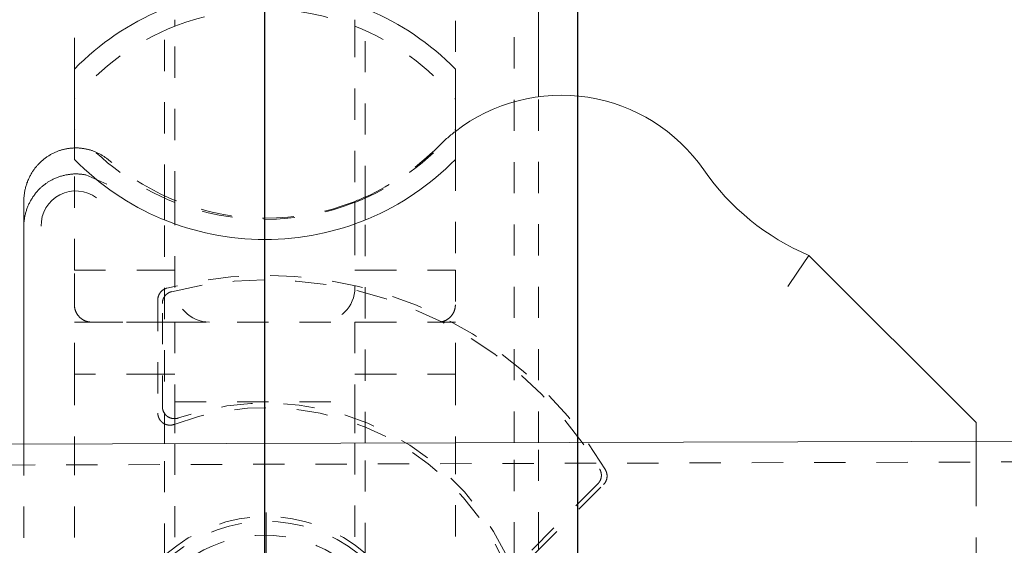
# Model space of a CAD drawing. Units: millimetres. Extents: x 2167 to 3012, y 61 to 910.
# Drawn here: x 2879 to 2907, y 498 to 513 of the extents above; entities that cross this region are included whole.
import ezdxf

# ---------------------------------------------------------------- set-up
doc = ezdxf.new("R2010")
doc.units = ezdxf.units.MM
for name, pattern in [('_..__..__..__.._', [1.8, 0.9, -0.9]), ('______....__....', [7.2, 2.7, -1.8, 0.9, -1.8]), ('______..__..__..', [7.2, 2.7, -0.9, 0.9, -0.9, 0.9, -0.9]), ('________________', [0])]:
    doc.linetypes.add(name, pattern=pattern)
for name, color, linetype in [('Ansichten', 7, 'Continuous'), ('Maße', 7, 'Continuous'), ('Mittellinien', 7, 'Continuous')]:
    doc.layers.add(name, color=color, linetype=linetype)
doc.dimstyles.get("Standard").update_dxf_attribs({"dimtxt": 0.18, "dimasz": 0.18, "dimexe": 0.18, "dimexo": 0.0625, "dimgap": 0.09, "dimtad": 0, "dimtih": 1, "dimtoh": 1, "dimdec": 4, "dimzin": 0, "dimdsep": 46, "dimtxsty": 'Standard', "dimcen": 0.09, "dimadec": 0, "dimazin": 0, "dimtfac": 1, "dimtdec": 4, "dimtofl": 0, "dimtmove": 0, "dimatfit": 3, "dimfxl": 0, "dimtolj": 1, "dimtzin": 0, "dimarcsym": 0})

# ---------------------------------------------------------------- blocks, each defined once
blk = doc.blocks.new('*D4')
at = {"layer": 'Defpoints', "color": 0}
for p in [(2898.265, 487.333), (2976.863, 487.333), (2907.113, 461.504)]:
    blk.add_point(p, dxfattribs=at)
at = {"layer": 'Maße', "color": 0, "lineweight": -2}
for p, q in [((2970.863, 487.333), (2970.863, 544.304)), ((2898.328, 487.333), (2971.043, 487.333)), ((2970.863, 473.504), (2970.863, 475.333)), ((2907.176, 461.504), (2971.043, 461.504))]:
    blk.add_line(p, q, dxfattribs=at)
at = {"layer": 'Maße', "color": 0}
for points in [[(2972.863, 475.333), (2968.863, 475.333), (2970.863, 487.333)], [(2968.863, 473.504), (2972.863, 473.504), (2970.863, 461.504)]]:
    blk.add_solid(points, dxfattribs=at)
at = {"layer": 'Maße', "color": 0, "insert": (2964.773, 525.929), "char_height": 12, "attachment_point": 5, "rotation": 90}
blk.add_mtext('\\A1;25.8', dxfattribs=at)
blk = doc.blocks.new('*D7')
at = {"layer": 'Defpoints', "color": 0}
for p in [(2885.902, 494.505), (3011.863, 494.505), (2894.765, 487.333)]:
    blk.add_point(p, dxfattribs=at)
at = {"layer": 'Maße', "color": 0, "lineweight": -2}
for p, q in [((3005.863, 494.505), (3005.863, 543.828)), ((3005.863, 506.505), (3005.863, 518.505)), ((2885.964, 494.505), (3006.043, 494.505)), ((2894.828, 487.333), (3006.043, 487.333)), ((3005.863, 475.333), (3005.863, 463.333))]:
    blk.add_line(p, q, dxfattribs=at)
at = {"layer": 'Maße', "color": 0}
for points in [[(3003.863, 506.505), (3007.863, 506.505), (3005.863, 494.505)], [(3007.863, 475.333), (3003.863, 475.333), (3005.863, 487.333)]]:
    blk.add_solid(points, dxfattribs=at)
at = {"layer": 'Maße', "color": 0, "insert": (2999.773, 531.166), "char_height": 12, "attachment_point": 5, "rotation": 90}
blk.add_mtext('\\A1;7.2', dxfattribs=at)
blk = doc.blocks.new('*D8')
at = {"layer": 'Defpoints', "color": 0}
for p in [(2894.902, 542.5), (2894.902, 492.505), (2885.863, 437.482)]:
    blk.add_point(p, dxfattribs=at)
at = {"layer": 'Maße', "color": 0, "lineweight": -2}
for p, q in [((2885.863, 548.5), (2854.254, 548.5)), ((2873.863, 548.5), (2861.863, 548.5)), ((2885.863, 437.545), (2885.863, 548.68)), ((2894.902, 492.567), (2894.902, 548.68)), ((2906.902, 548.5), (2918.902, 548.5))]:
    blk.add_line(p, q, dxfattribs=at)
at = {"layer": 'Maße', "color": 0}
for points in [[(2873.863, 546.5), (2873.863, 550.5), (2885.863, 548.5)], [(2906.902, 550.5), (2906.902, 546.5), (2894.902, 548.5)]]:
    blk.add_solid(points, dxfattribs=at)
at = {"layer": 'Maße', "color": 0, "insert": (2858.058, 554.59), "char_height": 12, "attachment_point": 5}
blk.add_mtext('\\A1;9', dxfattribs=at)
blk = doc.blocks.new('*D9')
at = {"layer": 'Defpoints', "color": 0}
for p in [(2922.863, 832.5), (2922.863, 772.998), (2885.863, 437.482)]:
    blk.add_point(p, dxfattribs=at)
at = {"layer": 'Maße', "color": 0, "lineweight": -2}
for p, q in [((2885.863, 437.545), (2885.863, 838.68)), ((2897.863, 838.5), (2910.863, 838.5)), ((2922.863, 773.06), (2922.863, 838.68))]:
    blk.add_line(p, q, dxfattribs=at)
at = {"layer": 'Maße', "color": 0}
for points in [[(2897.863, 840.5), (2897.863, 836.5), (2885.863, 838.5)], [(2910.863, 836.5), (2910.863, 840.5), (2922.863, 838.5)]]:
    blk.add_solid(points, dxfattribs=at)
at = {"layer": 'Maße', "color": 0, "insert": (2904.363, 844.59), "char_height": 12, "attachment_point": 5}
blk.add_mtext('\\A1;37', dxfattribs=at)
blk = doc.blocks.new('*D10')
at = {"layer": 'Defpoints', "color": 0}
for p in [(2880.512, 494.505), (2834.363, 461.504), (2866.613, 461.504)]:
    blk.add_point(p, dxfattribs=at)
at = {"layer": 'Maße', "color": 0, "lineweight": -2}
for p, q in [((2828.363, 494.505), (2828.363, 533.756)), ((2880.449, 494.505), (2828.183, 494.505)), ((2828.363, 482.505), (2828.363, 473.504)), ((2866.55, 461.504), (2828.183, 461.504))]:
    blk.add_line(p, q, dxfattribs=at)
at = {"layer": 'Maße', "color": 0}
for points in [[(2830.363, 482.505), (2826.363, 482.505), (2828.363, 494.505)], [(2826.363, 473.504), (2830.363, 473.504), (2828.363, 461.504)]]:
    blk.add_solid(points, dxfattribs=at)
at = {"layer": 'Maße', "color": 0, "insert": (2822.273, 523.952), "char_height": 12, "attachment_point": 5, "rotation": 90}
blk.add_mtext('\\A1;33', dxfattribs=at)
blk = doc.blocks.new('@734')
at = {"layer": 'Maße', "color": 212, "linetype": '_..__..__..__.._', "lineweight": 9}
for p, q in [((2893.063, 501.026), (2893.063, 588.925)), ((2880.363, 511.811), (2880.363, 515.005)), ((2891.363, 515.005), (2891.363, 511.811)), ((2882.963, 508.152), (2882.963, 513.555)), ((2888.763, 508.116), (2888.763, 513.555)), ((2883.263, 513.047), (2883.263, 513.234)), ((2888.463, 513.047), (2888.463, 513.234)), ((2883.263, 507.961), (2883.263, 513.048)), ((2888.463, 513.048), (2888.463, 507.961)), ((2893.763, 501.028), (2893.763, 511.011)), ((2880.363, 506.005), (2880.363, 509.199)), ((2891.363, 509.199), (2891.363, 506.005)), ((2881.299, 508.483), (2880.691, 508.754)), ((2882.963, 507.455), (2882.963, 508.152)), ((2888.763, 507.455), (2888.763, 508.116)), ((2883.263, 507.963), (2883.263, 507.776)), ((2888.463, 507.963), (2888.463, 507.776)), ((2883.263, 507.34), (2883.263, 507.776)), ((2888.463, 507.776), (2888.463, 507.34)), ((2882.963, 500.994), (2882.963, 507.455)), ((2883.263, 505.505), (2883.263, 507.34)), ((2888.463, 507.34), (2888.463, 505.505)), ((2888.763, 501.012), (2888.763, 507.455)), ((2880.363, 505.005), (2880.363, 506.005)), ((2880.363, 506.005), (2882.963, 506.005)), ((2882.963, 506.005), (2883.263, 506.005)), ((2888.463, 506.005), (2888.763, 506.005)), ((2888.763, 506.005), (2891.363, 506.005)), ((2891.363, 506.005), (2891.363, 505.005)), ((2882.771, 505.147), (2882.771, 501.881)), ((2882.902, 502.068), (2882.902, 505.046)), ((2880.363, 503.005), (2880.363, 504.505)), ((2880.863, 504.505), (2880.363, 504.505)), ((2882.771, 504.505), (2880.863, 504.505)), ((2880.863, 504.505), (2882.771, 504.505)), ((2882.902, 504.505), (2882.771, 504.505)), ((2882.771, 504.505), (2882.902, 504.505)), ((2882.963, 504.505), (2882.902, 504.505)), ((2882.902, 504.505), (2882.963, 504.505)), ((2883.263, 504.505), (2882.963, 504.505)), ((2882.963, 504.505), (2883.263, 504.505)), ((2883.263, 504.505), (2888.463, 504.505)), ((2883.263, 504.505), (2883.263, 502.205)), ((2888.463, 504.505), (2888.463, 502.205)), ((2888.463, 504.505), (2888.763, 504.505)), ((2888.463, 504.505), (2888.763, 504.505)), ((2888.763, 504.505), (2890.863, 504.505)), ((2888.763, 504.505), (2890.863, 504.505)), ((2890.863, 504.505), (2891.363, 504.505)), ((2891.363, 503.005), (2891.363, 504.505)), ((2882.771, 503.005), (2880.363, 503.005)), ((2880.363, 503.005), (2880.363, 500.986)), ((2882.902, 503.005), (2882.771, 503.005)), ((2882.963, 503.005), (2882.902, 503.005)), ((2883.263, 503.005), (2882.963, 503.005)), ((2888.463, 503.005), (2888.763, 503.005)), ((2888.763, 503.005), (2891.363, 503.005)), ((2891.363, 503.005), (2891.363, 501.02)), ((2883.263, 502.205), (2888.463, 502.205)), ((2883.263, 502.205), (2883.263, 500.995)), ((2888.463, 502.205), (2888.463, 501.011)), ((2878.902, 500.981), (2878.902, 497.783)), ((2880.363, 500.986), (2880.363, 497.788)), ((2882.963, 497.796), (2882.963, 500.994)), ((2883.263, 500.995), (2883.263, 497.797)), ((2888.463, 501.011), (2888.463, 497.813)), ((2888.763, 497.814), (2888.763, 501.012)), ((2891.363, 501.02), (2891.363, 497.823)), ((2893.063, 497.828), (2893.063, 501.026)), ((2893.763, 498.123), (2893.763, 501.028)), ((2906.402, 501.067), (2906.402, 500.785)), ((2906.402, 500.089), (2906.402, 500.785)), ((2924.227, 500.523), (2209.23, 498.281)), ((2895.477, 499.837), (2893.469, 497.829)), ((2906.402, 500.089), (2906.402, 491.005)), ((2893.655, 497.83), (2895.641, 499.816)), ((2893.763, 497.938), (2893.763, 498.123))]:
    blk.add_line(p, q, dxfattribs=at)
at = {"layer": 'Maße', "color": 7, "linetype": '________________', "lineweight": 9}
for p, q in [((2893.763, 511.011), (2893.763, 588.927)), ((2880.363, 511.811), (2880.363, 509.199)), ((2891.363, 509.199), (2891.363, 511.811)), ((2878.902, 507.994), (2878.902, 507.271)), ((2878.902, 507.271), (2878.902, 500.981)), ((2901.574, 506.433), (2901.243, 505.944)), ((2906.402, 501.605), (2901.574, 506.433)), ((2900.959, 505.532), (2901.243, 505.944)), ((2906.402, 501.605), (2906.402, 501.067)), ((2209.228, 498.881), (2924.225, 501.123))]:
    blk.add_line(p, q, dxfattribs=at)
for points in [[(2880.363, 509.533), (2880.348, 509.533), (2880.325, 509.531), (2880.301, 509.53), (2880.278, 509.528), (2880.254, 509.526), (2880.231, 509.524), (2880.207, 509.521), (2880.184, 509.517), (2880.161, 509.514), (2880.139, 509.51), (2880.117, 509.506), (2880.095, 509.501), (2880.073, 509.496), (2880.051, 509.491), (2880.029, 509.485), (2880.009, 509.48), (2879.989, 509.474), (2879.969, 509.468), (2879.949, 509.462), (2879.929, 509.455), (2879.907, 509.447), (2879.885, 509.439), (2879.863, 509.431), (2879.841, 509.422), (2879.819, 509.412), (2879.798, 509.403), (2879.776, 509.393), (2879.755, 509.382), (2879.735, 509.372), (2879.715, 509.362), (2879.695, 509.351), (2879.675, 509.34), (2879.656, 509.329), (2879.637, 509.317), (2879.619, 509.306), (2879.601, 509.295), (2879.583, 509.283), (2879.566, 509.272), (2879.549, 509.259), (2879.53, 509.246), (2879.511, 509.232), (2879.492, 509.217), (2879.474, 509.203), (2879.456, 509.188), (2879.438, 509.172), (2879.42, 509.157), (2879.402, 509.141), (2879.386, 509.126), (2879.369, 509.11), (2879.353, 509.094), (2879.337, 509.078), (2879.322, 509.062), (2879.307, 509.046), (2879.292, 509.03), (2879.278, 509.014), (2879.265, 508.998), (2879.251, 508.982), (2879.238, 508.965), (2879.224, 508.947), (2879.21, 508.928), (2879.196, 508.909), (2879.182, 508.89), (2879.169, 508.871), (2879.156, 508.851), (2879.143, 508.831), (2879.131, 508.811), (2879.117, 508.788), (2879.104, 508.765), (2879.091, 508.741), (2879.078, 508.717), (2879.066, 508.693), (2879.055, 508.67), (2879.043, 508.646), (2879.033, 508.622), (2879.022, 508.597), (2879.012, 508.572), (2879.003, 508.547), (2878.993, 508.522), (2878.985, 508.496), (2878.976, 508.47), (2878.968, 508.444), (2878.961, 508.418), (2878.953, 508.392), (2878.947, 508.365), (2878.941, 508.339), (2878.935, 508.313), (2878.93, 508.286), (2878.925, 508.26), (2878.921, 508.234), (2878.917, 508.208), (2878.913, 508.182), (2878.91, 508.155), (2878.908, 508.128), (2878.906, 508.102), (2878.904, 508.075), (2878.903, 508.048), (2878.902, 508.021), (2878.902, 507.994)], [(2880.691, 508.754), (2880.668, 508.758), (2880.646, 508.762), (2880.623, 508.766), (2880.6, 508.769), (2880.578, 508.772), (2880.555, 508.774), (2880.532, 508.776), (2880.51, 508.778), (2880.488, 508.78), (2880.467, 508.781), (2880.445, 508.781), (2880.423, 508.782), (2880.401, 508.782), (2880.381, 508.782), (2880.36, 508.781), (2880.339, 508.781), (2880.319, 508.779), (2880.298, 508.778), (2880.275, 508.776), (2880.252, 508.774), (2880.23, 508.771), (2880.207, 508.768), (2880.184, 508.765), (2880.161, 508.761), (2880.139, 508.757), (2880.116, 508.753), (2880.09, 508.748), (2880.065, 508.742), (2880.039, 508.736), (2880.014, 508.729), (2879.988, 508.722), (2879.964, 508.715), (2879.939, 508.707), (2879.914, 508.698), (2879.89, 508.69), (2879.866, 508.681), (2879.841, 508.671), (2879.817, 508.661), (2879.793, 508.65), (2879.769, 508.639), (2879.745, 508.628), (2879.722, 508.616), (2879.702, 508.606), (2879.683, 508.596), (2879.664, 508.585), (2879.645, 508.574), (2879.626, 508.563), (2879.608, 508.552), (2879.59, 508.541), (2879.573, 508.529), (2879.556, 508.518), (2879.539, 508.506), (2879.523, 508.494), (2879.505, 508.48), (2879.486, 508.466), (2879.469, 508.452), (2879.451, 508.438), (2879.433, 508.423), (2879.416, 508.408), (2879.399, 508.393), (2879.383, 508.377), (2879.364, 508.359), (2879.346, 508.341), (2879.327, 508.322), (2879.31, 508.303), (2879.292, 508.284), (2879.276, 508.264), (2879.259, 508.245), (2879.243, 508.225), (2879.227, 508.205), (2879.211, 508.184), (2879.196, 508.163), (2879.181, 508.142), (2879.166, 508.12), (2879.152, 508.099), (2879.138, 508.077), (2879.124, 508.055), (2879.111, 508.032), (2879.098, 508.01), (2879.086, 507.987), (2879.074, 507.964), (2879.062, 507.941), (2879.051, 507.918), (2879.04, 507.895), (2879.03, 507.871), (2879.02, 507.848), (2879.01, 507.824), (2879, 507.8), (2878.991, 507.775), (2878.983, 507.751), (2878.975, 507.726), (2878.967, 507.701), (2878.96, 507.676), (2878.953, 507.651), (2878.946, 507.626), (2878.94, 507.601), (2878.935, 507.576), (2878.929, 507.551), (2878.925, 507.526), (2878.92, 507.501), (2878.917, 507.476), (2878.913, 507.451), (2878.911, 507.428), (2878.908, 507.406), (2878.906, 507.384), (2878.905, 507.361), (2878.903, 507.339), (2878.903, 507.316), (2878.902, 507.293), (2878.902, 507.271)]]:
    blk.add_lwpolyline(points, dxfattribs=at)
at = {"layer": 'Maße', "color": 212, "linetype": '_..__..__..__.._', "lineweight": 9}
blk.add_lwpolyline([(2881.36, 509.178), (2881.343, 509.193), (2881.325, 509.207), (2881.308, 509.221), (2881.29, 509.235), (2881.272, 509.248), (2881.254, 509.261), (2881.236, 509.273), (2881.219, 509.285), (2881.201, 509.296), (2881.184, 509.308), (2881.166, 509.319), (2881.146, 509.331), (2881.125, 509.343), (2881.105, 509.354), (2881.084, 509.365), (2881.063, 509.376), (2881.042, 509.386), (2881.021, 509.396), (2880.999, 509.406), (2880.978, 509.415), (2880.957, 509.424), (2880.936, 509.432), (2880.915, 509.44), (2880.894, 509.448), (2880.873, 509.455), (2880.853, 509.462), (2880.833, 509.468), (2880.813, 509.474), (2880.792, 509.48), (2880.772, 509.486), (2880.749, 509.492), (2880.727, 509.497), (2880.704, 509.502), (2880.681, 509.507), (2880.658, 509.511), (2880.634, 509.515), (2880.611, 509.518), (2880.588, 509.521), (2880.565, 509.524), (2880.543, 509.527), (2880.521, 509.529), (2880.498, 509.53), (2880.476, 509.532), (2880.453, 509.533), (2880.432, 509.533), (2880.411, 509.533), (2880.39, 509.533), (2880.369, 509.533), (2880.363, 509.533)], dxfattribs=at)
at = {"layer": 'Maße', "color": 212, "linetype": '_..__..__..__.._', "lineweight": 9, "extrusion": (0, 0, -1)}
for points in [[(-2882.771, 505.147), (-2882.771, 505.154), (-2882.771, 505.16), (-2882.771, 505.166), (-2882.772, 505.172), (-2882.772, 505.178), (-2882.773, 505.184), (-2882.774, 505.19), (-2882.774, 505.195), (-2882.775, 505.201), (-2882.776, 505.206), (-2882.777, 505.212), (-2882.778, 505.217), (-2882.779, 505.223), (-2882.781, 505.228), (-2882.782, 505.234), (-2882.783, 505.239), (-2882.785, 505.244), (-2882.786, 505.25), (-2882.788, 505.255), (-2882.79, 505.26), (-2882.792, 505.266), (-2882.794, 505.272), (-2882.796, 505.277), (-2882.799, 505.283), (-2882.801, 505.289), (-2882.804, 505.294), (-2882.806, 505.299), (-2882.808, 505.304), (-2882.811, 505.31), (-2882.814, 505.315), (-2882.816, 505.319), (-2882.819, 505.324), (-2882.822, 505.329), (-2882.825, 505.334), (-2882.828, 505.339), (-2882.831, 505.343), (-2882.834, 505.348), (-2882.837, 505.352), (-2882.84, 505.356), (-2882.844, 505.361), (-2882.847, 505.366), (-2882.851, 505.37), (-2882.855, 505.375), (-2882.859, 505.38), (-2882.863, 505.384), (-2882.867, 505.389), (-2882.871, 505.393), (-2882.875, 505.397), (-2882.879, 505.401), (-2882.883, 505.404), (-2882.887, 505.408), (-2882.892, 505.412), (-2882.896, 505.416), (-2882.9, 505.419), (-2882.905, 505.423), (-2882.909, 505.426), (-2882.913, 505.429), (-2882.918, 505.432), (-2882.922, 505.436), (-2882.927, 505.439), (-2882.931, 505.441), (-2882.935, 505.444), (-2882.94, 505.447), (-2882.944, 505.449), (-2882.948, 505.452), (-2882.953, 505.454), (-2882.957, 505.457), (-2882.962, 505.459), (-2882.967, 505.462), (-2882.973, 505.464), (-2882.978, 505.466), (-2882.983, 505.469), (-2882.988, 505.471), (-2882.994, 505.473), (-2882.999, 505.475), (-2883.004, 505.477), (-2883.01, 505.479), (-2883.015, 505.481), (-2883.021, 505.482), (-2883.026, 505.484), (-2883.032, 505.486)], [(-2882.902, 505.046), (-2882.902, 505.052), (-2882.902, 505.058), (-2882.902, 505.064), (-2882.903, 505.07), (-2882.903, 505.077), (-2882.904, 505.083), (-2882.905, 505.088), (-2882.905, 505.094), (-2882.906, 505.1), (-2882.907, 505.105), (-2882.908, 505.111), (-2882.909, 505.116), (-2882.91, 505.122), (-2882.912, 505.127), (-2882.913, 505.133), (-2882.914, 505.138), (-2882.916, 505.144), (-2882.917, 505.149), (-2882.919, 505.154), (-2882.921, 505.159), (-2882.922, 505.164), (-2882.924, 505.169), (-2882.926, 505.174), (-2882.928, 505.178), (-2882.93, 505.183), (-2882.932, 505.188), (-2882.934, 505.192), (-2882.937, 505.197), (-2882.939, 505.202), (-2882.942, 505.208), (-2882.944, 505.212), (-2882.947, 505.217), (-2882.95, 505.222), (-2882.953, 505.227), (-2882.956, 505.232), (-2882.959, 505.237), (-2882.962, 505.242), (-2882.965, 505.247), (-2882.969, 505.251), (-2882.972, 505.256), (-2882.976, 505.26), (-2882.979, 505.264), (-2882.982, 505.268), (-2882.985, 505.272), (-2882.989, 505.276), (-2882.992, 505.28), (-2882.995, 505.284), (-2882.999, 505.287), (-2883.003, 505.292), (-2883.007, 505.295), (-2883.011, 505.299), (-2883.015, 505.303), (-2883.019, 505.307), (-2883.024, 505.311), (-2883.028, 505.314), (-2883.032, 505.318), (-2883.037, 505.322), (-2883.042, 505.325), (-2883.046, 505.329), (-2883.051, 505.332), (-2883.056, 505.335), (-2883.06, 505.338), (-2883.065, 505.341), (-2883.069, 505.344), (-2883.073, 505.346), (-2883.078, 505.349), (-2883.082, 505.352), (-2883.087, 505.354), (-2883.091, 505.356), (-2883.096, 505.359), (-2883.101, 505.361), (-2883.107, 505.364), (-2883.112, 505.366), (-2883.117, 505.368), (-2883.122, 505.37), (-2883.128, 505.372), (-2883.133, 505.374), (-2883.138, 505.376), (-2883.144, 505.378), (-2883.149, 505.38), (-2883.155, 505.382), (-2883.161, 505.383), (-2883.166, 505.385)], [(-2880.863, 504.505), (-2880.854, 504.505), (-2880.846, 504.505), (-2880.837, 504.506), (-2880.829, 504.506), (-2880.82, 504.507), (-2880.812, 504.508), (-2880.803, 504.508), (-2880.795, 504.51), (-2880.786, 504.511), (-2880.778, 504.512), (-2880.769, 504.514), (-2880.761, 504.515), (-2880.753, 504.517), (-2880.744, 504.519), (-2880.736, 504.521), (-2880.728, 504.523), (-2880.72, 504.526), (-2880.712, 504.528), (-2880.703, 504.531), (-2880.695, 504.534), (-2880.687, 504.537), (-2880.679, 504.54), (-2880.671, 504.543), (-2880.664, 504.546), (-2880.656, 504.55), (-2880.648, 504.553), (-2880.64, 504.557), (-2880.633, 504.561), (-2880.625, 504.565), (-2880.618, 504.569), (-2880.61, 504.573), (-2880.603, 504.578), (-2880.596, 504.582), (-2880.589, 504.587), (-2880.581, 504.592), (-2880.574, 504.596), (-2880.568, 504.601), (-2880.561, 504.606), (-2880.554, 504.612), (-2880.547, 504.617), (-2880.541, 504.622), (-2880.534, 504.628), (-2880.528, 504.634), (-2880.522, 504.639), (-2880.515, 504.645), (-2880.509, 504.651), (-2880.503, 504.657), (-2880.497, 504.664), (-2880.492, 504.67), (-2880.486, 504.676), (-2880.48, 504.683), (-2880.475, 504.689), (-2880.47, 504.696), (-2880.464, 504.703), (-2880.459, 504.71), (-2880.454, 504.717), (-2880.449, 504.724), (-2880.445, 504.731), (-2880.44, 504.738), (-2880.436, 504.745), (-2880.431, 504.752), (-2880.427, 504.76), (-2880.423, 504.767), (-2880.419, 504.775), (-2880.415, 504.782), (-2880.411, 504.79), (-2880.408, 504.798), (-2880.404, 504.806), (-2880.401, 504.814), (-2880.398, 504.821), (-2880.395, 504.829), (-2880.392, 504.837), (-2880.389, 504.846), (-2880.386, 504.854), (-2880.384, 504.862), (-2880.381, 504.87), (-2880.379, 504.878), (-2880.377, 504.887), (-2880.375, 504.895), (-2880.373, 504.903), (-2880.372, 504.912), (-2880.37, 504.92), (-2880.369, 504.928), (-2880.367, 504.937), (-2880.366, 504.945), (-2880.365, 504.954), (-2880.365, 504.962), (-2880.364, 504.971), (-2880.363, 504.979), (-2880.363, 504.988), (-2880.363, 504.996), (-2880.363, 505.005)], [(-2891.363, 505.005), (-2891.363, 504.996), (-2891.362, 504.988), (-2891.362, 504.979), (-2891.362, 504.971), (-2891.361, 504.962), (-2891.36, 504.954), (-2891.359, 504.945), (-2891.358, 504.937), (-2891.357, 504.928), (-2891.356, 504.92), (-2891.354, 504.912), (-2891.352, 504.903), (-2891.351, 504.895), (-2891.349, 504.887), (-2891.346, 504.878), (-2891.344, 504.87), (-2891.342, 504.862), (-2891.339, 504.854), (-2891.337, 504.846), (-2891.334, 504.837), (-2891.331, 504.829), (-2891.328, 504.821), (-2891.325, 504.814), (-2891.321, 504.806), (-2891.318, 504.798), (-2891.314, 504.79), (-2891.311, 504.782), (-2891.307, 504.775), (-2891.303, 504.767), (-2891.299, 504.76), (-2891.294, 504.752), (-2891.29, 504.745), (-2891.285, 504.738), (-2891.281, 504.731), (-2891.276, 504.724), (-2891.271, 504.717), (-2891.266, 504.71), (-2891.261, 504.703), (-2891.256, 504.696), (-2891.251, 504.689), (-2891.245, 504.683), (-2891.24, 504.676), (-2891.234, 504.67), (-2891.228, 504.664), (-2891.222, 504.657), (-2891.216, 504.651), (-2891.21, 504.645), (-2891.204, 504.639), (-2891.198, 504.634), (-2891.191, 504.628), (-2891.185, 504.622), (-2891.178, 504.617), (-2891.172, 504.612), (-2891.165, 504.606), (-2891.158, 504.601), (-2891.151, 504.596), (-2891.144, 504.592), (-2891.137, 504.587), (-2891.13, 504.582), (-2891.123, 504.578), (-2891.115, 504.573), (-2891.108, 504.569), (-2891.1, 504.565), (-2891.093, 504.561), (-2891.085, 504.557), (-2891.078, 504.553), (-2891.07, 504.55), (-2891.062, 504.546), (-2891.054, 504.543), (-2891.046, 504.54), (-2891.038, 504.537), (-2891.03, 504.534), (-2891.022, 504.531), (-2891.014, 504.528), (-2891.006, 504.526), (-2890.998, 504.523), (-2890.989, 504.521), (-2890.981, 504.519), (-2890.973, 504.517), (-2890.965, 504.515), (-2890.956, 504.514), (-2890.948, 504.512), (-2890.939, 504.511), (-2890.931, 504.51), (-2890.922, 504.508), (-2890.914, 504.508), (-2890.905, 504.507), (-2890.897, 504.506), (-2890.888, 504.506), (-2890.88, 504.505), (-2890.871, 504.505), (-2890.863, 504.505)], [(-2883.244, 501.554), (-2883.238, 501.552), (-2883.232, 501.55), (-2883.226, 501.548), (-2883.22, 501.546), (-2883.215, 501.545), (-2883.209, 501.543), (-2883.203, 501.542), (-2883.197, 501.54), (-2883.192, 501.539), (-2883.187, 501.538), (-2883.181, 501.537), (-2883.176, 501.536), (-2883.171, 501.535), (-2883.166, 501.535), (-2883.161, 501.534), (-2883.155, 501.533), (-2883.15, 501.533), (-2883.145, 501.532), (-2883.14, 501.532), (-2883.135, 501.532), (-2883.129, 501.532), (-2883.124, 501.531), (-2883.119, 501.531), (-2883.114, 501.531), (-2883.109, 501.532), (-2883.104, 501.532), (-2883.099, 501.532), (-2883.093, 501.533), (-2883.088, 501.533), (-2883.083, 501.533), (-2883.078, 501.534), (-2883.072, 501.535), (-2883.067, 501.536), (-2883.061, 501.537), (-2883.056, 501.537), (-2883.051, 501.538), (-2883.046, 501.54), (-2883.041, 501.541), (-2883.035, 501.542), (-2883.03, 501.543), (-2883.025, 501.545), (-2883.02, 501.546), (-2883.015, 501.548), (-2883.01, 501.549), (-2883.005, 501.551), (-2883, 501.553), (-2882.995, 501.554), (-2882.99, 501.556), (-2882.985, 501.558), (-2882.981, 501.56), (-2882.976, 501.562), (-2882.971, 501.565), (-2882.966, 501.567), (-2882.962, 501.569), (-2882.957, 501.572), (-2882.953, 501.574), (-2882.948, 501.577), (-2882.944, 501.579), (-2882.939, 501.582), (-2882.935, 501.585), (-2882.93, 501.588), (-2882.926, 501.59), (-2882.921, 501.593), (-2882.917, 501.597), (-2882.913, 501.6), (-2882.908, 501.603), (-2882.904, 501.606), (-2882.9, 501.61), (-2882.896, 501.613), (-2882.892, 501.616), (-2882.888, 501.62), (-2882.884, 501.623), (-2882.88, 501.627), (-2882.876, 501.631), (-2882.873, 501.634), (-2882.869, 501.638), (-2882.865, 501.642), (-2882.862, 501.646), (-2882.858, 501.65), (-2882.855, 501.654), (-2882.851, 501.658), (-2882.848, 501.662), (-2882.845, 501.666), (-2882.842, 501.67), (-2882.839, 501.674), (-2882.836, 501.678), (-2882.833, 501.683), (-2882.83, 501.687), (-2882.827, 501.691), (-2882.824, 501.696), (-2882.821, 501.7), (-2882.819, 501.705), (-2882.816, 501.709), (-2882.814, 501.714), (-2882.811, 501.719), (-2882.808, 501.724), (-2882.806, 501.73), (-2882.803, 501.735), (-2882.801, 501.74), (-2882.799, 501.746), (-2882.796, 501.751), (-2882.794, 501.757), (-2882.792, 501.762), (-2882.79, 501.768), (-2882.788, 501.774), (-2882.786, 501.78), (-2882.785, 501.786), (-2882.783, 501.792), (-2882.781, 501.798), (-2882.78, 501.803), (-2882.779, 501.808), (-2882.778, 501.813), (-2882.777, 501.818), (-2882.776, 501.823), (-2882.775, 501.828), (-2882.774, 501.834), (-2882.774, 501.839), (-2882.773, 501.844), (-2882.772, 501.85), (-2882.772, 501.856), (-2882.772, 501.862), (-2882.771, 501.869), (-2882.771, 501.875), (-2882.771, 501.881)], [(-2883.367, 501.738), (-2883.361, 501.736), (-2883.356, 501.735), (-2883.35, 501.733), (-2883.344, 501.731), (-2883.339, 501.73), (-2883.333, 501.728), (-2883.327, 501.727), (-2883.321, 501.726), (-2883.315, 501.725), (-2883.309, 501.724), (-2883.303, 501.723), (-2883.297, 501.722), (-2883.291, 501.721), (-2883.285, 501.721), (-2883.28, 501.72), (-2883.275, 501.72), (-2883.27, 501.719), (-2883.265, 501.719), (-2883.26, 501.719), (-2883.254, 501.719), (-2883.249, 501.719), (-2883.244, 501.719), (-2883.239, 501.719), (-2883.233, 501.719), (-2883.227, 501.72), (-2883.221, 501.72), (-2883.215, 501.721), (-2883.209, 501.721), (-2883.203, 501.722), (-2883.198, 501.723), (-2883.192, 501.724), (-2883.187, 501.724), (-2883.182, 501.725), (-2883.177, 501.726), (-2883.172, 501.727), (-2883.167, 501.729), (-2883.162, 501.73), (-2883.157, 501.731), (-2883.153, 501.733), (-2883.148, 501.734), (-2883.143, 501.736), (-2883.138, 501.737), (-2883.133, 501.739), (-2883.128, 501.741), (-2883.123, 501.743), (-2883.118, 501.745), (-2883.114, 501.747), (-2883.109, 501.749), (-2883.104, 501.751), (-2883.099, 501.753), (-2883.095, 501.755), (-2883.09, 501.758), (-2883.086, 501.76), (-2883.081, 501.763), (-2883.076, 501.766), (-2883.07, 501.769), (-2883.065, 501.772), (-2883.06, 501.776), (-2883.054, 501.779), (-2883.049, 501.783), (-2883.045, 501.786), (-2883.041, 501.789), (-2883.037, 501.792), (-2883.033, 501.795), (-2883.029, 501.798), (-2883.025, 501.802), (-2883.021, 501.805), (-2883.017, 501.808), (-2883.013, 501.812), (-2883.01, 501.815), (-2883.006, 501.819), (-2883.002, 501.822), (-2882.999, 501.826), (-2882.995, 501.83), (-2882.992, 501.834), (-2882.988, 501.838), (-2882.985, 501.842), (-2882.982, 501.846), (-2882.979, 501.85), (-2882.975, 501.854), (-2882.972, 501.858), (-2882.969, 501.862), (-2882.966, 501.866), (-2882.963, 501.871), (-2882.96, 501.875), (-2882.957, 501.88), (-2882.954, 501.886), (-2882.95, 501.891), (-2882.947, 501.896), (-2882.944, 501.902), (-2882.941, 501.908), (-2882.939, 501.912), (-2882.937, 501.917), (-2882.934, 501.922), (-2882.932, 501.926), (-2882.93, 501.931), (-2882.928, 501.936), (-2882.926, 501.941), (-2882.924, 501.945), (-2882.923, 501.95), (-2882.921, 501.955), (-2882.919, 501.96), (-2882.918, 501.965), (-2882.916, 501.97), (-2882.915, 501.975), (-2882.913, 501.98), (-2882.912, 501.985), (-2882.911, 501.99), (-2882.91, 501.995), (-2882.909, 502), (-2882.908, 502.005), (-2882.907, 502.01), (-2882.906, 502.015), (-2882.905, 502.02), (-2882.905, 502.025), (-2882.904, 502.031), (-2882.903, 502.037), (-2882.903, 502.043), (-2882.903, 502.049), (-2882.902, 502.056), (-2882.902, 502.062), (-2882.902, 502.068)], [(-2895.529, 500.264), (-2895.533, 500.258), (-2895.536, 500.253), (-2895.539, 500.247), (-2895.541, 500.242), (-2895.544, 500.236), (-2895.547, 500.231), (-2895.549, 500.226), (-2895.551, 500.22), (-2895.553, 500.215), (-2895.556, 500.21), (-2895.558, 500.205), (-2895.56, 500.199), (-2895.561, 500.194), (-2895.563, 500.189), (-2895.565, 500.183), (-2895.566, 500.178), (-2895.568, 500.172), (-2895.569, 500.167), (-2895.57, 500.162), (-2895.572, 500.156), (-2895.573, 500.151), (-2895.573, 500.146), (-2895.574, 500.141), (-2895.575, 500.136), (-2895.576, 500.131), (-2895.576, 500.126), (-2895.577, 500.121), (-2895.578, 500.116), (-2895.578, 500.11), (-2895.578, 500.104), (-2895.579, 500.099), (-2895.579, 500.093), (-2895.579, 500.087), (-2895.579, 500.082), (-2895.579, 500.076), (-2895.579, 500.07), (-2895.578, 500.064), (-2895.578, 500.059), (-2895.578, 500.053), (-2895.577, 500.047), (-2895.576, 500.041), (-2895.576, 500.036), (-2895.575, 500.031), (-2895.574, 500.026), (-2895.573, 500.021), (-2895.572, 500.016), (-2895.571, 500.011), (-2895.57, 500.006), (-2895.569, 500.001), (-2895.568, 499.995), (-2895.566, 499.99), (-2895.565, 499.984), (-2895.563, 499.979), (-2895.561, 499.974), (-2895.559, 499.968), (-2895.557, 499.963), (-2895.555, 499.957), (-2895.553, 499.952), (-2895.551, 499.947), (-2895.549, 499.941), (-2895.546, 499.936), (-2895.544, 499.931), (-2895.541, 499.926), (-2895.539, 499.922), (-2895.537, 499.917), (-2895.534, 499.913), (-2895.532, 499.909), (-2895.529, 499.904), (-2895.526, 499.9), (-2895.523, 499.895), (-2895.52, 499.89), (-2895.517, 499.886), (-2895.514, 499.881), (-2895.51, 499.876), (-2895.507, 499.872), (-2895.503, 499.867), (-2895.5, 499.863), (-2895.496, 499.858), (-2895.492, 499.854), (-2895.489, 499.85), (-2895.485, 499.845), (-2895.481, 499.841), (-2895.477, 499.837)], [(-2895.696, 500.24), (-2895.699, 500.235), (-2895.702, 500.229), (-2895.704, 500.224), (-2895.707, 500.218), (-2895.71, 500.213), (-2895.712, 500.207), (-2895.715, 500.202), (-2895.717, 500.197), (-2895.719, 500.192), (-2895.721, 500.186), (-2895.723, 500.181), (-2895.725, 500.176), (-2895.727, 500.171), (-2895.728, 500.165), (-2895.73, 500.16), (-2895.731, 500.155), (-2895.733, 500.149), (-2895.734, 500.144), (-2895.735, 500.139), (-2895.736, 500.133), (-2895.737, 500.127), (-2895.738, 500.121), (-2895.739, 500.115), (-2895.74, 500.109), (-2895.741, 500.103), (-2895.742, 500.097), (-2895.742, 500.091), (-2895.743, 500.085), (-2895.743, 500.08), (-2895.743, 500.074), (-2895.743, 500.069), (-2895.743, 500.063), (-2895.743, 500.057), (-2895.743, 500.052), (-2895.743, 500.046), (-2895.743, 500.041), (-2895.742, 500.035), (-2895.742, 500.03), (-2895.741, 500.024), (-2895.741, 500.019), (-2895.74, 500.013), (-2895.739, 500.007), (-2895.738, 500.001), (-2895.737, 499.995), (-2895.736, 499.989), (-2895.734, 499.983), (-2895.733, 499.978), (-2895.732, 499.972), (-2895.73, 499.967), (-2895.729, 499.961), (-2895.727, 499.956), (-2895.725, 499.951), (-2895.723, 499.945), (-2895.721, 499.94), (-2895.719, 499.935), (-2895.717, 499.93), (-2895.715, 499.925), (-2895.713, 499.92), (-2895.711, 499.915), (-2895.708, 499.91), (-2895.706, 499.905), (-2895.704, 499.901), (-2895.701, 499.896), (-2895.699, 499.892), (-2895.696, 499.888), (-2895.694, 499.883), (-2895.691, 499.879), (-2895.688, 499.874), (-2895.685, 499.869), (-2895.682, 499.865), (-2895.678, 499.86), (-2895.675, 499.856), (-2895.672, 499.851), (-2895.668, 499.846), (-2895.664, 499.842), (-2895.661, 499.838), (-2895.657, 499.833), (-2895.653, 499.829), (-2895.649, 499.825), (-2895.645, 499.82), (-2895.641, 499.816)]]:
    blk.add_lwpolyline(points, dxfattribs=at)
at = {"layer": 'Maße', "color": 7, "linetype": '________________', "lineweight": 9}
for centre, radius, start, end in [((2885.863, 506.422), 7.7, 44.4153, 135.5847), ((2894.422, 506.055), 5, 34.6921, 127.7269), ((2885.863, 514.588), 7.7, 224.4153, 315.5847)]:
    blk.add_arc(centre, radius, start, end, dxfattribs=at)
at = {"layer": 'Maße', "color": 212, "linetype": '_..__..__..__.._', "lineweight": 9, "extrusion": (0, 0, -1)}
for centre, radius, start, end in [((-2885.863, 506.422), 7.116, 68.5442, 111.4289), ((-2885.863, 506.422), 7.118, 111.4236, 140.5939), ((-2885.863, 514.588), 7.118, 291.4236, 320.5939), ((-2885.902, 514.505), 7, 224.7623, 245.8766), ((-2885.902, 514.505), 7, 294.8263, 310.4511), ((-2885.902, 514.505), 7, 291.7623, 294.8263), ((-2885.902, 514.505), 7, 245.8766, 248.7623), ((-2885.863, 514.588), 7.116, 248.5442, 291.4289), ((-2885.902, 514.505), 7, 248.7623, 291.7623), ((-2885.902, 494.505), 11.218, 75.8856, 149.1144), ((-2884.263, 505.505), 1, 270, 0), ((-2887.463, 505.505), 1, 180, 270), ((-2885.902, 494.505), 7.534, 69.339, 155.661), ((-2885.902, 494.505), 4.39, 48.5685, 131.0722), ((-2885.863, 494.505), 3.85, 58.8277, 120.813)]:
    blk.add_arc(centre, radius, start, end, dxfattribs=at)
at = {"layer": 'Maße', "color": 212, "linetype": '_..__..__..__.._', "lineweight": 9}
for centre, radius, start, end in [((2885.863, 506.422), 7.118, 111.4236, 140.5939), ((2885.863, 514.588), 7.118, 291.4236, 320.5939), ((2894.422, 506.055), 5, 127.7269, 135.2377), ((2885.902, 494.505), 11.349, 30.3529, 104.6471), ((2885.902, 494.505), 7.665, 25.6875, 109.3125), ((2885.902, 494.505), 4.25, 51.1283, 129.231)]:
    blk.add_arc(centre, radius, start, end, dxfattribs=at)
at = {"layer": 'Maße', "color": 7, "linetype": '________________', "lineweight": 9, "extrusion": (0, 0, -1)}
for centre, radius, start, end in [((-2904.289, 512.885), 7, 292.8219, 325.3079), ((-2880.4, 507.293), 0.999, 358.7375, 126.8835)]:
    blk.add_arc(centre, radius, start, end, dxfattribs=at)

msp = doc.modelspace()

# ---------------------------------------------------------------- linework, layer by layer
at = {"layer": 'Mittellinien', "color": 132, "linetype": '______....__....', "lineweight": 9}
for p, q in [((2885.863, 783.71), (2885.863, 91.254)), ((2885.902, 489.115), (2885.902, 499.895))]:
    msp.add_line(p, q, dxfattribs=at)

# ---------------------------------------------------------------- block references
at = {"layer": 'Ansichten', "color": 7, "linetype": '______..__..__..', "lineweight": 9}
msp.add_blockref('@734', (0, 0), dxfattribs=at)

# ---------------------------------------------------------------- dimensions: what is measured, and where the dimension line sits
at = {"layer": 'Maße', "color": 5}
for base, p2, override, picture, middle in [((2922.863, 838.5), (2922.863, 772.998), {"dimtxt": 12, "dimasz": 12, "dimtad": 1, "dimjust": 0, "dimtih": 0, "dimtoh": 0, "dimdec": 2, "dimlfac": 1, "dimzin": 8, "dimsah": 1, "dimse1": 0, "dimse2": 0, "dimsd1": 0, "dimsd2": 0, "dimadec": 2, "dimazin": 2, "dimtol": 0, "dimtp": 0, "dimtm": 0, "dimtfac": 0.5, "dimtzin": 8}, '*D9', (2904.363, 838.5)), ((2894.902, 548.5), (2894.902, 492.505), {"dimtxt": 12, "dimasz": 12, "dimtad": 1, "dimjust": 0, "dimtih": 0, "dimtoh": 0, "dimdec": 1, "dimlfac": 1, "dimzin": 8, "dimsah": 1, "dimse1": 0, "dimse2": 0, "dimsd1": 0, "dimsd2": 0, "dimadec": 2, "dimazin": 2, "dimtol": 0, "dimtp": 0, "dimtm": 0, "dimtfac": 0.5, "dimtzin": 8}, '*D8', (2858.058, 548.5))]:
    dim = msp.add_linear_dim(base=base, p1=(2885.863, 437.482), p2=p2, dimstyle='Standard', override=override, dxfattribs=at)
    dim.commit()
    dim.dimension.update_dxf_attribs({"geometry": picture, "text_midpoint": middle, "dimtype": 160})
for base, p1, p2, angle, override, picture, middle in [((2970.863, 487.333), (2907.113, 461.504), (2898.265, 487.333), 90, {"dimtxt": 12, "dimasz": 12, "dimtad": 1, "dimjust": 0, "dimtih": 0, "dimtoh": 0, "dimdec": 1, "dimlfac": 1, "dimzin": 8, "dimsah": 1, "dimse1": 0, "dimse2": 0, "dimsd1": 0, "dimsd2": 0, "dimadec": 2, "dimazin": 2, "dimtol": 0, "dimtp": 0, "dimtm": 0, "dimtfac": 0.5, "dimtzin": 8}, '*D4', (2970.863, 525.929)), ((3005.863, 494.505), (2894.765, 487.333), (2885.902, 494.505), 90, {"dimtxt": 12, "dimasz": 12, "dimtad": 1, "dimjust": 0, "dimtih": 0, "dimtoh": 0, "dimdec": 1, "dimlfac": 1, "dimzin": 8, "dimsah": 1, "dimse1": 0, "dimse2": 0, "dimsd1": 0, "dimsd2": 0, "dimadec": 2, "dimazin": 2, "dimtol": 0, "dimtp": 0, "dimtm": 0, "dimtfac": 0.5, "dimtzin": 8}, '*D7', (3005.863, 531.166)), ((2828.363, 461.504), (2880.512, 494.505), (2866.613, 461.504), 270, {"dimtxt": 12, "dimasz": 12, "dimtad": 1, "dimjust": 0, "dimtih": 0, "dimtoh": 0, "dimdec": 2, "dimlfac": 1, "dimzin": 8, "dimsah": 1, "dimse1": 0, "dimse2": 0, "dimsd1": 0, "dimsd2": 0, "dimadec": 2, "dimazin": 2, "dimtol": 0, "dimtp": 0, "dimtm": 0, "dimtfac": 0.5, "dimtzin": 8}, '*D10', (2828.363, 523.952))]:
    dim = msp.add_linear_dim(base=base, p1=p1, p2=p2, angle=angle, dimstyle='Standard', override=override, dxfattribs=at)
    dim.commit()
    dim.dimension.update_dxf_attribs({"geometry": picture, "text_midpoint": middle, "dimtype": 160})

doc.saveas('drawing.dxf')
